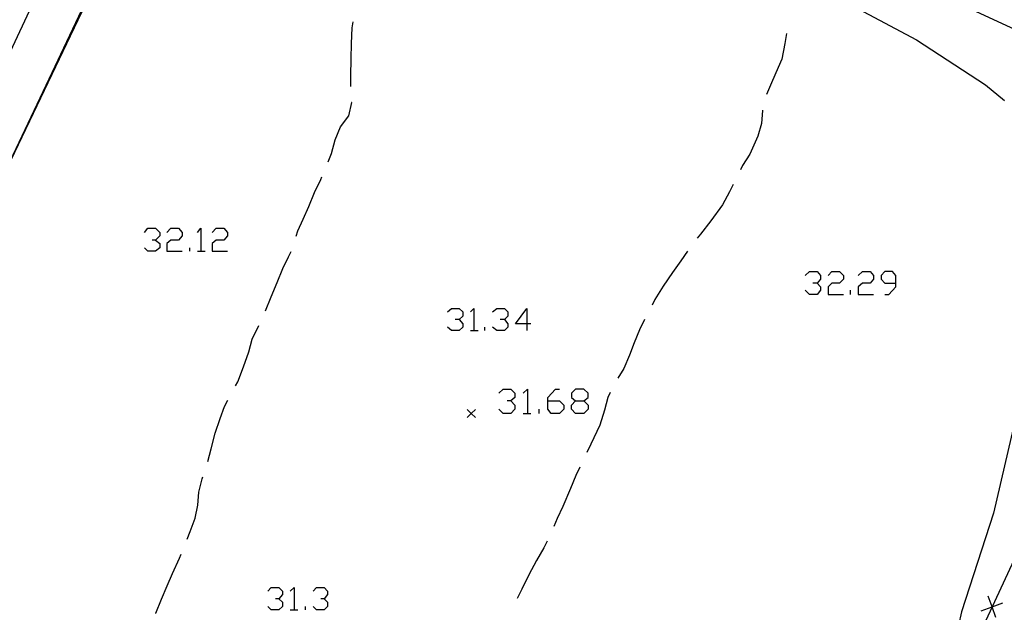
# Model space of a CAD drawing. Units: inches. Extents: x 678177 to 681900, y 4170757 to 4173144.
# Drawn here: x 680263 to 680324, y 4172540 to 4172577 of the extents above; entities that cross this region are included whole.
import ezdxf

# ---------------------------------------------------------------- set-up
doc = ezdxf.new("R2010")
doc.units = ezdxf.units.IN
doc.header["$MEASUREMENT"] = 0
doc.layers.add('Cartografia', color=7, linetype='Continuous')

# ---------------------------------------------------------------- blocks, each defined once
blk = doc.blocks.new('1048')
at = {"layer": 'Cartografia', "color": 7, "linetype": 'Continuous'}
for points in [[(680296.058, 4172552.977), (680296.058, 4172553.192), (680296.532, 4172553.708), (680296.79, 4172553.708)], [(680296.058, 4172552.977), (680296.79, 4172552.977), (680297.048, 4172552.718), (680297.048, 4172552.46), (680296.79, 4172552.202), (680296.273, 4172552.202), (680296.058, 4172552.46), (680296.058, 4172552.977)]]:
    blk.add_lwpolyline(points, dxfattribs=at)
blk = doc.blocks.new('1049')
at = {"layer": 'Cartografia', "color": 7, "linetype": 'Continuous'}
for points in [[(680297.78, 4172552.977), (680298.296, 4172552.977), (680298.555, 4172553.192), (680298.555, 4172553.45), (680298.296, 4172553.708), (680297.78, 4172553.708), (680297.522, 4172553.45), (680297.522, 4172553.192), (680297.78, 4172552.977)], [(680297.78, 4172552.202), (680297.522, 4172552.46), (680297.522, 4172552.718), (680297.78, 4172552.977)]]:
    blk.add_lwpolyline(points, dxfattribs=at)
blk = doc.blocks.new('1050')
at = {"layer": 'Cartografia', "color": 7, "linetype": 'Continuous'}
for points in [[(680294.767, 4172557.754), (680294.078, 4172557.754), (680294.767, 4172558.701), (680294.767, 4172557.754)], [(680294.767, 4172557.754), (680294.767, 4172557.324)], [(680295.025, 4172557.754), (680294.767, 4172557.754)]]:
    blk.add_lwpolyline(points, dxfattribs=at)
blk = doc.blocks.new('1051')
at = {"layer": 'Cartografia', "color": 7, "linetype": 'Continuous'}
for points in [[(680294.767, 4172557.754), (680294.078, 4172557.754), (680294.767, 4172558.701), (680294.767, 4172557.754)], [(680294.767, 4172557.754), (680294.767, 4172557.324)], [(680295.025, 4172557.754), (680294.767, 4172557.754)]]:
    blk.add_lwpolyline(points, dxfattribs=at)
blk = doc.blocks.new('1052')
at = {"layer": 'Cartografia', "color": 7, "linetype": 'Continuous'}
for points in [[(680317.579, 4172560.25), (680317.579, 4172560.724), (680317.364, 4172560.982), (680316.89, 4172560.982), (680316.675, 4172560.724), (680316.675, 4172560.509), (680316.89, 4172560.25), (680317.579, 4172560.25)], [(680316.89, 4172559.562), (680317.148, 4172559.562), (680317.579, 4172560.035), (680317.579, 4172560.25)]]:
    blk.add_lwpolyline(points, dxfattribs=at)
blk = doc.blocks.new('1053')
at = {"layer": 'Cartografia', "color": 7, "linetype": 'Continuous'}
for points in [[(680317.579, 4172560.25), (680317.579, 4172560.724), (680317.364, 4172560.982), (680316.89, 4172560.982), (680316.675, 4172560.724), (680316.675, 4172560.509), (680316.89, 4172560.25), (680317.579, 4172560.25)], [(680316.89, 4172559.562), (680317.148, 4172559.562), (680317.579, 4172560.035), (680317.579, 4172560.25)]]:
    blk.add_lwpolyline(points, dxfattribs=at)

msp = doc.modelspace()

# ---------------------------------------------------------------- linework, layer by layer
at = {"layer": 'Cartografia', "color": 7, "linetype": 'Continuous'}
for points in [[(680260.285, 4172569.124), (680270.622, 4172591.209), (680272.838, 4172595.944), (680280.918, 4172598.844), (680287.071, 4172595.974), (680312.833, 4172583.954), (680324.858, 4172578.344), (680338.998, 4172571.791), (680361.662, 4172561.287), (680361.741, 4172561.251), (680378.868, 4172553.314), (680382.011, 4172551.854), (680391.931, 4172547.246), (680392.001, 4172547.214)], [(680392.053, 4172544.819), (680391.984, 4172544.852), (680383.59, 4172548.787), (680378.92, 4172550.977), (680369.798, 4172555.254), (680285.393, 4172594.194), (680280.948, 4172596.244), (680275.368, 4172594.304), (680252.479, 4172545.974)], [(680261.958, 4172565.944), (680267.258, 4172577.014), (680272.138, 4172585.994), (680274.328, 4172589.324), (680276.768, 4172591.984), (680278.118, 4172592.884), (680279.518, 4172593.264), (680280.798, 4172593.234), (680281.521, 4172592.934), (680289.088, 4172589.794), (680295.929, 4172586.618), (680296.356, 4172586.42), (680296.783, 4172586.221), (680309.248, 4172580.434), (680312.303, 4172578.802), (680318.848, 4172575.304), (680323.128, 4172572.524), (680324.288, 4172571.554)], [(680283.888, 4172572.424), (680283.898, 4172573.084), (680283.908, 4172574.124), (680283.938, 4172575.074), (680283.978, 4172576.044), (680284.028, 4172576.414)], [(680283.888, 4172572.424), (680283.898, 4172573.084), (680283.908, 4172574.124), (680283.938, 4172575.074), (680283.978, 4172576.044), (680284.028, 4172576.414)], [(680310.828, 4172575.694), (680310.718, 4172575.064), (680310.528, 4172574.104), (680310.168, 4172573.264), (680309.838, 4172572.494), (680309.578, 4172571.914)], [(680310.828, 4172575.694), (680310.718, 4172575.064), (680310.528, 4172574.104), (680310.168, 4172573.264), (680309.838, 4172572.494), (680309.578, 4172571.914)], [(680282.488, 4172567.754), (680282.698, 4172568.274), (680282.918, 4172569.124), (680283.248, 4172569.914), (680283.768, 4172570.604), (680283.948, 4172571.424), (680283.938, 4172571.424)], [(680282.488, 4172567.754), (680282.698, 4172568.274), (680282.918, 4172569.124), (680283.248, 4172569.914), (680283.768, 4172570.604), (680283.948, 4172571.424), (680283.938, 4172571.424)], [(680309.328, 4172570.954), (680309.328, 4172570.924), (680309.268, 4172570.124), (680309.048, 4172569.354), (680308.548, 4172568.234), (680308.108, 4172567.524), (680307.968, 4172567.254)], [(680309.328, 4172570.954), (680309.328, 4172570.924), (680309.268, 4172570.124), (680309.048, 4172569.354), (680308.548, 4172568.234), (680308.108, 4172567.524), (680307.968, 4172567.254)], [(680336.998, 4172569.284), (680336.779, 4172568.813), (680333.628, 4172562.021), (680333.625, 4172562.014), (680330.259, 4172554.761), (680330.255, 4172554.753), (680326.89, 4172547.502), (680326.886, 4172547.492), (680323.525, 4172540.25), (680323.524, 4172540.247), (680321.283, 4172535.42)], [(680280.518, 4172563.164), (680280.608, 4172563.494), (680280.938, 4172564.224), (680281.288, 4172564.994), (680281.648, 4172565.854), (680282.028, 4172566.674), (680282.098, 4172566.834)], [(680280.518, 4172563.164), (680280.608, 4172563.494), (680280.938, 4172564.224), (680281.288, 4172564.994), (680281.648, 4172565.854), (680282.028, 4172566.674), (680282.098, 4172566.834)], [(680307.518, 4172566.354), (680307.288, 4172565.894), (680306.868, 4172565.104), (680306.138, 4172564.104), (680305.508, 4172563.294), (680305.308, 4172563.034)], [(680307.518, 4172566.354), (680307.288, 4172565.894), (680306.868, 4172565.104), (680306.138, 4172564.104), (680305.508, 4172563.294), (680305.308, 4172563.034)], [(680271.137, 4172563.393), (680271.353, 4172563.651), (680271.826, 4172563.651), (680272.084, 4172563.393), (680272.084, 4172563.178), (680271.826, 4172562.919), (680271.611, 4172562.919)], [(680271.137, 4172563.393), (680271.353, 4172563.651), (680271.826, 4172563.651), (680272.084, 4172563.393), (680272.084, 4172563.178), (680271.826, 4172562.919), (680271.611, 4172562.919)], [(680272.515, 4172563.393), (680272.773, 4172563.651), (680273.246, 4172563.651), (680273.462, 4172563.393), (680273.462, 4172563.178), (680273.246, 4172562.919), (680272.773, 4172562.919), (680272.515, 4172562.704), (680272.515, 4172562.231), (680273.462, 4172562.231)], [(680272.515, 4172563.393), (680272.773, 4172563.651), (680273.246, 4172563.651), (680273.462, 4172563.393), (680273.462, 4172563.178), (680273.246, 4172562.919), (680272.773, 4172562.919), (680272.515, 4172562.704), (680272.515, 4172562.231), (680273.462, 4172562.231)], [(680274.408, 4172563.393), (680274.624, 4172563.651), (680274.624, 4172562.231)], [(680274.408, 4172563.393), (680274.624, 4172563.651), (680274.624, 4172562.231)], [(680275.312, 4172563.393), (680275.571, 4172563.651), (680276.044, 4172563.651), (680276.259, 4172563.393), (680276.259, 4172563.178), (680276.044, 4172562.919), (680275.571, 4172562.919), (680275.312, 4172562.704), (680275.312, 4172562.231), (680276.259, 4172562.231)], [(680275.312, 4172563.393), (680275.571, 4172563.651), (680276.044, 4172563.651), (680276.259, 4172563.393), (680276.259, 4172563.178), (680276.044, 4172562.919), (680275.571, 4172562.919), (680275.312, 4172562.704), (680275.312, 4172562.231), (680276.259, 4172562.231)], [(680271.826, 4172562.919), (680272.084, 4172562.704), (680272.084, 4172562.446), (680271.826, 4172562.231), (680271.353, 4172562.231), (680271.137, 4172562.446)], [(680271.826, 4172562.919), (680272.084, 4172562.704), (680272.084, 4172562.446), (680271.826, 4172562.231), (680271.353, 4172562.231), (680271.137, 4172562.446)], [(680273.935, 4172562.231), (680273.935, 4172562.446)], [(680273.935, 4172562.231), (680273.935, 4172562.446)], [(680274.408, 4172562.231), (680274.624, 4172562.231), (680274.882, 4172562.231)], [(680274.408, 4172562.231), (680274.624, 4172562.231), (680274.882, 4172562.231)], [(680278.618, 4172558.544), (680278.968, 4172559.414), (680279.338, 4172560.304), (680279.698, 4172561.174), (680280.048, 4172561.894), (680280.198, 4172562.224)], [(680278.618, 4172558.544), (680278.968, 4172559.414), (680279.338, 4172560.304), (680279.698, 4172561.174), (680280.048, 4172561.894), (680280.198, 4172562.224)], [(680304.708, 4172562.244), (680304.288, 4172561.644), (680303.768, 4172560.924), (680303.188, 4172560.064), (680302.688, 4172559.244), (680302.508, 4172558.904)], [(680304.708, 4172562.244), (680304.288, 4172561.644), (680303.768, 4172560.924), (680303.188, 4172560.064), (680302.688, 4172559.244), (680302.508, 4172558.904)], [(680311.983, 4172560.724), (680312.242, 4172560.982), (680312.715, 4172560.982), (680312.93, 4172560.724), (680312.93, 4172560.509), (680312.715, 4172560.251), (680312.457, 4172560.251)], [(680311.983, 4172560.724), (680312.242, 4172560.982), (680312.715, 4172560.982), (680312.93, 4172560.724), (680312.93, 4172560.509), (680312.715, 4172560.251), (680312.457, 4172560.251)], [(680313.404, 4172560.724), (680313.619, 4172560.982), (680314.092, 4172560.982), (680314.351, 4172560.724), (680314.351, 4172560.509), (680314.092, 4172560.25), (680313.619, 4172560.251), (680313.404, 4172560.035), (680313.404, 4172559.562), (680314.351, 4172559.562)], [(680313.404, 4172560.724), (680313.619, 4172560.982), (680314.092, 4172560.982), (680314.351, 4172560.724), (680314.351, 4172560.509), (680314.092, 4172560.25), (680313.619, 4172560.251), (680313.404, 4172560.035), (680313.404, 4172559.562), (680314.351, 4172559.562)], [(680315.255, 4172560.724), (680315.513, 4172560.982), (680315.986, 4172560.982), (680316.202, 4172560.724), (680316.202, 4172560.509), (680315.986, 4172560.25), (680315.513, 4172560.25), (680315.255, 4172560.035), (680315.255, 4172559.562), (680316.202, 4172559.562)], [(680315.255, 4172560.724), (680315.513, 4172560.982), (680315.986, 4172560.982), (680316.202, 4172560.724), (680316.202, 4172560.509), (680315.986, 4172560.25), (680315.513, 4172560.25), (680315.255, 4172560.035), (680315.255, 4172559.562), (680316.202, 4172559.562)], [(680312.715, 4172560.251), (680312.93, 4172560.035), (680312.93, 4172559.82), (680312.715, 4172559.562), (680312.242, 4172559.562), (680311.983, 4172559.82)], [(680312.715, 4172560.251), (680312.93, 4172560.035), (680312.93, 4172559.82), (680312.715, 4172559.562), (680312.242, 4172559.562), (680311.983, 4172559.82)], [(680314.781, 4172559.562), (680314.781, 4172559.82)], [(680314.781, 4172559.562), (680314.781, 4172559.82)], [(680289.86, 4172558.486), (680290.119, 4172558.701), (680290.592, 4172558.701), (680290.807, 4172558.486), (680290.807, 4172558.228), (680290.592, 4172558.013), (680290.334, 4172558.013)], [(680289.86, 4172558.486), (680290.119, 4172558.701), (680290.592, 4172558.701), (680290.807, 4172558.486), (680290.807, 4172558.228), (680290.592, 4172558.013), (680290.334, 4172558.013)], [(680291.281, 4172558.486), (680291.496, 4172558.701), (680291.496, 4172557.324)], [(680291.281, 4172558.486), (680291.496, 4172558.701), (680291.496, 4172557.324)], [(680292.658, 4172558.486), (680292.916, 4172558.701), (680293.39, 4172558.701), (680293.605, 4172558.486), (680293.605, 4172558.228), (680293.39, 4172558.012), (680293.131, 4172558.012)], [(680292.658, 4172558.486), (680292.916, 4172558.701), (680293.39, 4172558.701), (680293.605, 4172558.486), (680293.605, 4172558.228), (680293.39, 4172558.012), (680293.131, 4172558.012)], [(680290.592, 4172558.013), (680290.807, 4172557.754), (680290.807, 4172557.539), (680290.592, 4172557.324), (680290.119, 4172557.324), (680289.86, 4172557.539)], [(680290.592, 4172558.013), (680290.807, 4172557.754), (680290.807, 4172557.539), (680290.592, 4172557.324), (680290.119, 4172557.324), (680289.86, 4172557.539)], [(680293.39, 4172558.012), (680293.605, 4172557.754), (680293.605, 4172557.539), (680293.39, 4172557.324), (680292.916, 4172557.324), (680292.658, 4172557.539)], [(680293.39, 4172558.012), (680293.605, 4172557.754), (680293.605, 4172557.539), (680293.39, 4172557.324), (680292.916, 4172557.324), (680292.658, 4172557.539)], [(680302.048, 4172558.014), (680301.738, 4172557.384), (680301.408, 4172556.574), (680301.118, 4172555.804), (680300.758, 4172554.994), (680300.388, 4172554.384)], [(680302.048, 4172558.014), (680301.738, 4172557.384), (680301.408, 4172556.574), (680301.118, 4172555.804), (680300.758, 4172554.994), (680300.388, 4172554.384)], [(680276.768, 4172553.914), (680276.898, 4172554.164), (680277.248, 4172555.084), (680277.578, 4172556.014), (680277.798, 4172556.804), (680278.198, 4172557.634)], [(680276.768, 4172553.914), (680276.898, 4172554.164), (680277.248, 4172555.084), (680277.578, 4172556.014), (680277.798, 4172556.804), (680278.198, 4172557.634)], [(680291.281, 4172557.324), (680291.496, 4172557.324), (680291.754, 4172557.324)], [(680291.281, 4172557.324), (680291.496, 4172557.324), (680291.754, 4172557.324)], [(680292.184, 4172557.324), (680292.184, 4172557.539)], [(680292.184, 4172557.324), (680292.184, 4172557.539)], [(680325.598, 4172554.544), (680323.618, 4172546.044), (680321.628, 4172539.944), (680321.258, 4172538.294)], [(680293.045, 4172553.45), (680293.304, 4172553.708), (680293.777, 4172553.708), (680294.035, 4172553.45), (680294.035, 4172553.192), (680293.777, 4172552.977), (680293.562, 4172552.977)], [(680294.552, 4172553.45), (680294.81, 4172553.708), (680294.81, 4172552.202)], [(680275.048, 4172549.244), (680275.258, 4172550.024), (680275.508, 4172550.994), (680275.818, 4172551.884), (680276.088, 4172552.644), (680276.298, 4172553.024)], [(680275.048, 4172549.244), (680275.258, 4172550.024), (680275.508, 4172550.994), (680275.818, 4172551.884), (680276.088, 4172552.644), (680276.298, 4172553.024)], [(680299.918, 4172553.504), (680299.768, 4172553.194), (680299.578, 4172552.414), (680299.288, 4172551.484), (680298.728, 4172550.304), (680298.478, 4172549.794)], [(680299.918, 4172553.504), (680299.768, 4172553.194), (680299.578, 4172552.414), (680299.288, 4172551.484), (680298.728, 4172550.304), (680298.478, 4172549.794)], [(680291.588, 4172552.454), (680291.338, 4172552.204), (680291.088, 4172551.954)], [(680291.088, 4172552.454), (680291.338, 4172552.204), (680291.588, 4172551.954)], [(680293.777, 4172552.977), (680294.035, 4172552.718), (680294.035, 4172552.46), (680293.777, 4172552.202), (680293.304, 4172552.202), (680293.045, 4172552.46)], [(680295.542, 4172552.202), (680295.542, 4172552.46)], [(680298.296, 4172552.977), (680298.555, 4172552.718), (680298.555, 4172552.46), (680298.296, 4172552.202), (680297.78, 4172552.202)], [(680294.552, 4172552.202), (680294.81, 4172552.202), (680295.025, 4172552.202)], [(680298.038, 4172548.894), (680297.798, 4172548.374), (680297.478, 4172547.564), (680296.998, 4172546.464), (680296.648, 4172545.704), (680296.438, 4172545.224)], [(680298.038, 4172548.894), (680297.798, 4172548.374), (680297.478, 4172547.564), (680296.998, 4172546.464), (680296.648, 4172545.704), (680296.438, 4172545.224)], [(680273.768, 4172544.434), (680273.958, 4172544.904), (680274.278, 4172545.734), (680274.438, 4172546.534), (680274.498, 4172547.334), (680274.708, 4172548.164), (680274.748, 4172548.284)], [(680273.768, 4172544.434), (680273.958, 4172544.904), (680274.278, 4172545.734), (680274.438, 4172546.534), (680274.498, 4172547.334), (680274.708, 4172548.164), (680274.748, 4172548.284)], [(680296.028, 4172544.314), (680295.828, 4172543.894), (680295.368, 4172543.124), (680294.898, 4172542.234), (680294.468, 4172541.344), (680294.168, 4172540.774)], [(680296.028, 4172544.314), (680295.828, 4172543.894), (680295.368, 4172543.124), (680294.898, 4172542.234), (680294.468, 4172541.344), (680294.168, 4172540.774)], [(680271.818, 4172539.834), (680271.838, 4172539.864), (680272.198, 4172540.724), (680272.538, 4172541.554), (680272.878, 4172542.314), (680273.308, 4172543.254), (680273.398, 4172543.504)], [(680271.818, 4172539.834), (680271.838, 4172539.864), (680272.198, 4172540.724), (680272.538, 4172541.554), (680272.878, 4172542.314), (680273.308, 4172543.254), (680273.398, 4172543.504)], [(680278.756, 4172541.227), (680278.971, 4172541.442), (680279.444, 4172541.442), (680279.659, 4172541.227), (680279.659, 4172541.011), (680279.444, 4172540.753), (680279.229, 4172540.753)], [(680278.756, 4172541.227), (680278.971, 4172541.442), (680279.444, 4172541.442), (680279.659, 4172541.227), (680279.659, 4172541.011), (680279.444, 4172540.753), (680279.229, 4172540.753)], [(680280.133, 4172541.227), (680280.391, 4172541.442), (680280.391, 4172540.064)], [(680280.133, 4172541.227), (680280.391, 4172541.442), (680280.391, 4172540.064)], [(680281.553, 4172541.227), (680281.768, 4172541.442), (680282.242, 4172541.442), (680282.457, 4172541.227), (680282.457, 4172541.011), (680282.242, 4172540.753), (680282.027, 4172540.753)], [(680281.553, 4172541.227), (680281.768, 4172541.442), (680282.242, 4172541.442), (680282.457, 4172541.227), (680282.457, 4172541.011), (680282.242, 4172540.753), (680282.027, 4172540.753)], [(680323.768, 4172539.584), (680323.524, 4172540.247), (680323.523, 4172540.249), (680323.278, 4172540.914)], [(680279.444, 4172540.753), (680279.659, 4172540.538), (680279.659, 4172540.28), (680279.444, 4172540.064), (680278.971, 4172540.064), (680278.756, 4172540.28)], [(680279.444, 4172540.753), (680279.659, 4172540.538), (680279.659, 4172540.28), (680279.444, 4172540.064), (680278.971, 4172540.064), (680278.756, 4172540.28)], [(680281.08, 4172540.064), (680281.08, 4172540.28)], [(680281.08, 4172540.064), (680281.08, 4172540.28)], [(680282.242, 4172540.753), (680282.457, 4172540.538), (680282.457, 4172540.28), (680282.242, 4172540.064), (680281.768, 4172540.064), (680281.553, 4172540.28)], [(680282.242, 4172540.753), (680282.457, 4172540.538), (680282.457, 4172540.28), (680282.242, 4172540.064), (680281.768, 4172540.064), (680281.553, 4172540.28)], [(680322.858, 4172540.004), (680323.523, 4172540.249), (680323.525, 4172540.25), (680324.188, 4172540.494)], [(680280.133, 4172540.064), (680280.391, 4172540.064), (680280.606, 4172540.064)], [(680280.133, 4172540.064), (680280.391, 4172540.064), (680280.606, 4172540.064)]]:
    msp.add_lwpolyline(points, dxfattribs=at)

# ---------------------------------------------------------------- block references
at = {"layer": 'Cartografia'}
for name in ['1052', '1053', '1050', '1051', '1048', '1049']:
    msp.add_blockref(name, (0, 0), dxfattribs=at)

doc.saveas('drawing.dxf')
